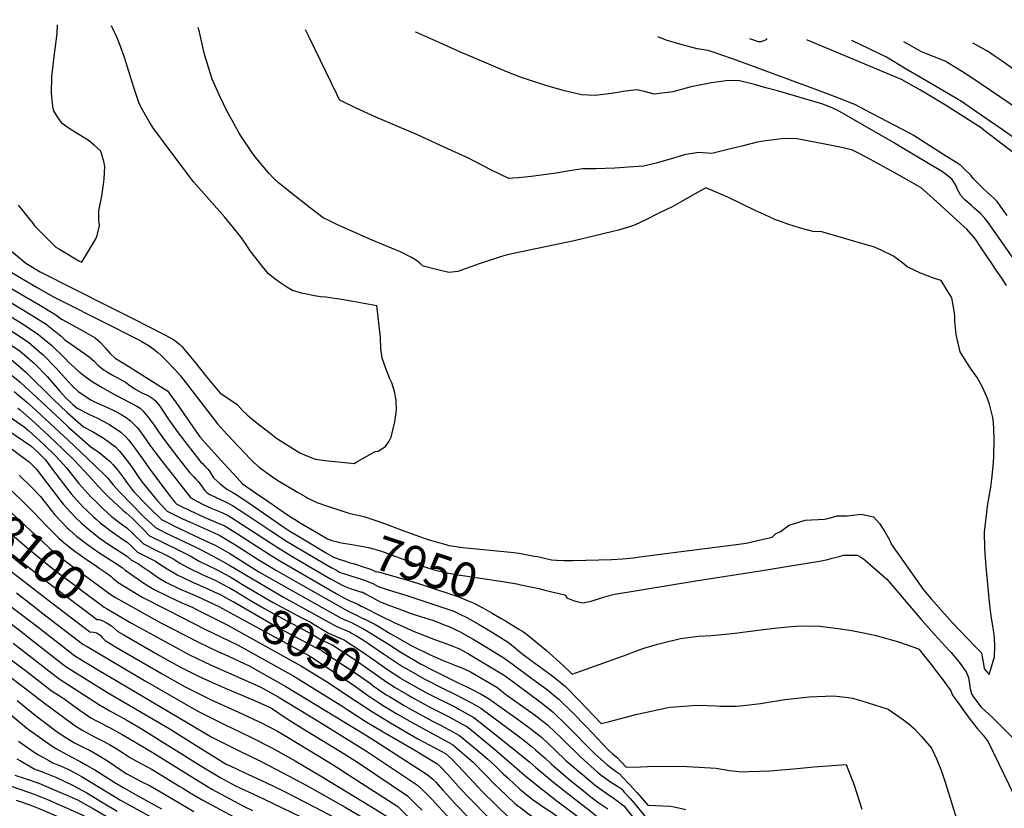
# Model space of a CAD drawing. Units: inches. Extents: x 2625587 to 2630570, y 1513489 to 1517538.
# Drawn here: x 2627133 to 2627956, y 1516851 to 1517511 of the extents above; entities that cross this region are included whole.
import ezdxf
from ezdxf.enums import TextEntityAlignment as Align

# ---------------------------------------------------------------- set-up
doc = ezdxf.new("R2010")
doc.units = ezdxf.units.IN
doc.header["$MEASUREMENT"] = 0
doc.layers.add('tile_2641_30_contour_10ft', color=125, linetype='Continuous')
doc.styles.add('Arial', font='arial.ttf')

msp = doc.modelspace()

# ---------------------------------------------------------------- linework, layer by layer
at = {"layer": 'tile_2641_30_contour_10ft'}
for points, elevation in [([(2626953.1, 1517510.91), (2626960.63, 1517496.31), (2626971.83, 1517473.26), (2626976.75, 1517463.56), (2626980.49, 1517457.67), (2626984.45, 1517451.87), (2626988.74, 1517446.18), (2626990.4, 1517444.17), (2626999.23, 1517434.18), (2627006.94, 1517425.97), (2627018.77, 1517413.74), (2627022.29, 1517410.13), (2627030.66, 1517401.61), (2627043.11, 1517390.01), (2627069.01, 1517365.93), (2627078.96, 1517357.01), (2627103.35, 1517336.25), (2627138.04, 1517307.32), (2627149.99, 1517299.93), (2627207.03, 1517271.21), (2627226.48, 1517261.43)], 7930), ([(2627131.73, 1517355.9), (2627134.5, 1517352.54), (2627138.72, 1517347.24), (2627143.57, 1517341.08), (2627145.34, 1517338.58), (2627150.36, 1517333.44), (2627163.09, 1517320.72), (2627166.12, 1517318.85), (2627182.27, 1517309.23), (2627184.95, 1517308.22), (2627196.74, 1517327.71), (2627197.69, 1517330.36), (2627199.55, 1517338.79), (2627199.16, 1517343.62), (2627199.07, 1517347.51), (2627199.14, 1517350.97), (2627201.65, 1517363.39), (2627203.38, 1517375.16), (2627203.62, 1517378.06), (2627204.19, 1517387.81), (2627203.46, 1517391.09), (2627201.02, 1517400.12), (2627200.77, 1517400.65), (2627200.43, 1517401.14), (2627195.25, 1517405.84), (2627190.2, 1517410.01), (2627179.56, 1517416.55), (2627173.48, 1517420.51), (2627168.41, 1517424.14), (2627163.97, 1517430.46), (2627161.38, 1517434.74), (2627160.78, 1517438.19), (2627159.61, 1517449.59), (2627159.71, 1517463.1), (2627160.82, 1517472.76), (2627162.14, 1517482.36), (2627163.96, 1517497.09), (2627164.14, 1517499.5), (2627164.49, 1517506.68)], 7920), ([(2627413.92, 1517140.56), (2627414.71, 1517141.02), (2627430.17, 1517149.8), (2627431.08, 1517149.82), (2627432.56, 1517150.09), (2627438.71, 1517154.03), (2627441.73, 1517158.34), (2627443.61, 1517161.74), (2627445.23, 1517168.61), (2627446.63, 1517174.59), (2627447.96, 1517184.4), (2627447.79, 1517192.57), (2627446.25, 1517199.98), (2627444.04, 1517207.29), (2627442.46, 1517210.42), (2627439.06, 1517219.23), (2627435.91, 1517227.71), (2627434.85, 1517235.49), (2627434.49, 1517245.01), (2627433.12, 1517257.4), (2627431.68, 1517269.45), (2627431.43, 1517271.52), (2627409.95, 1517275.41), (2627398.73, 1517277.43), (2627396, 1517277.84), (2627392.6, 1517278.36), (2627389.18, 1517278.74), (2627384.38, 1517279.14), (2627379.35, 1517279.94), (2627371.3, 1517281.51), (2627368.68, 1517282.16), (2627361.1, 1517284.35), (2627356.22, 1517287.28), (2627351.16, 1517290.56), (2627346.46, 1517293.96), (2627340.61, 1517298.67), (2627333.61, 1517307.33), (2627326.74, 1517316.28), (2627325.21, 1517318.34), (2627322.16, 1517322.99), (2627319, 1517327.63), (2627317.47, 1517329.54), (2627311.66, 1517336.82), (2627304.25, 1517345.98), (2627293.61, 1517358.14), (2627282.83, 1517370.38), (2627278.35, 1517375.33), (2627270.61, 1517385.19), (2627263.64, 1517394.43), (2627244.12, 1517420.75), (2627241.13, 1517425.78), (2627235.65, 1517435.6), (2627232.88, 1517440.8), (2627228.47, 1517454.24), (2627224.08, 1517467.68), (2627220.44, 1517479.16), (2627216.95, 1517489.25), (2627214.51, 1517495.75), (2627209.64, 1517505.77)], 7930), ([(2627674.97, 1517064.58), (2627734.28, 1517072.14), (2627740.16, 1517073.09), (2627762.13, 1517078.1), (2627764.77, 1517080.83), (2627768.96, 1517082.88), (2627776.3, 1517088.01), (2627789.55, 1517092.43), (2627805.84, 1517093.14), (2627809.62, 1517093.91), (2627816.44, 1517095.87), (2627824.64, 1517095.83), (2627836.51, 1517097.27), (2627846.8, 1517094.99), (2627851.66, 1517089.62), (2627855.99, 1517083.01), (2627860.13, 1517075.97), (2627861.88, 1517072.06), (2627888.68, 1517033.91), (2627891.52, 1517030.42), (2627895.05, 1517026.4), (2627910.5, 1517008.9), (2627912.84, 1517006.37), (2627931.78, 1516986.66), (2627937.02, 1516981.35), (2627937.58, 1516978.1), (2627938.11, 1516974.83), (2627939.16, 1516968.53), (2627939.42, 1516967.64), (2627943.38, 1516963.11), (2627947.96, 1516978.05), (2627948.09, 1516987.38), (2627947.88, 1516993.28), (2627947.68, 1516996.83), (2627946.44, 1517003.52), (2627945.1, 1517012.29), (2627943.95, 1517021.12), (2627940.97, 1517053.33), (2627939.83, 1517068.57), (2627939.54, 1517082.39), (2627941.67, 1517101.18), (2627942.08, 1517104.43), (2627944.9, 1517119.94), (2627945.75, 1517126.58), (2627947.19, 1517140.18), (2627947.46, 1517145.8), (2627947.58, 1517160.74), (2627947.4, 1517168.01), (2627947.19, 1517174.38), (2627946.4, 1517178.18), (2627943.76, 1517189.43), (2627941.58, 1517195.42), (2627937.6, 1517204.23), (2627933.48, 1517211.56), (2627928.39, 1517218.67), (2627924.2, 1517225.15), (2627919.18, 1517233.1), (2627915.75, 1517247.58), (2627914.8, 1517258.7), (2627914.61, 1517262.64), (2627914.54, 1517265.64), (2627912.15, 1517278.14), (2627908.18, 1517284.82), (2627903.23, 1517292.66), (2627897.66, 1517294.35), (2627886.01, 1517299), (2627874.85, 1517304.23), (2627871.33, 1517307.18), (2627863.46, 1517313.25), (2627853.17, 1517318.1), (2627847.49, 1517320.54), (2627831.1, 1517325.51), (2627803.55, 1517333.38), (2627796.2, 1517333.74), (2627785.69, 1517336.52), (2627775.21, 1517339.75), (2627767.53, 1517342.6), (2627764.78, 1517343.63), (2627755.36, 1517347.88), (2627747.95, 1517351.32), (2627725.51, 1517362.06), (2627719.03, 1517364.89), (2627706.56, 1517370.34), (2627693.26, 1517362.77), (2627686.77, 1517359.14), (2627678.92, 1517354.78), (2627666.86, 1517348.72), (2627656.96, 1517343.79), (2627646.92, 1517338.92), (2627642, 1517337.42), (2627633.6, 1517334.97), (2627628.73, 1517333.64), (2627596.58, 1517326.02), (2627545.81, 1517315.48), (2627541.95, 1517314.56), (2627539.64, 1517313.99), (2627535.67, 1517312.79), (2627517.2, 1517306.66), (2627499.17, 1517300.2), (2627491.83, 1517299.36), (2627482.4, 1517301.61), (2627470.3, 1517304.68), (2627467.83, 1517307.05), (2627465.93, 1517308.59), (2627463.8, 1517310.11), (2627460.49, 1517311.97), (2627451.95, 1517316.48), (2627427.61, 1517326.44), (2627398.55, 1517339.35), (2627391.28, 1517342.83), (2627386.64, 1517345.26), (2627376.09, 1517353.32), (2627359.11, 1517366.52), (2627354.56, 1517370.23), (2627349.41, 1517374.48), (2627345.43, 1517378.16), (2627341.13, 1517382.45), (2627329.88, 1517396.13), (2627327.48, 1517399.26), (2627318.51, 1517412.86), (2627316.52, 1517416.06), (2627310.22, 1517427.15), (2627306.57, 1517433.69), (2627299.87, 1517447.39), (2627293.84, 1517461.06), (2627287.85, 1517480.83), (2627286.24, 1517486.79), (2627283.19, 1517500.47), (2627282.18, 1517504.32)], 7940), ([(2627958.06, 1517288.56), (2627954.01, 1517294.62), (2627949.93, 1517300.69), (2627945.1, 1517307.83), (2627936.8, 1517320.04), (2627931.9, 1517327.22), (2627924.82, 1517335.79), (2627919.87, 1517340.28), (2627899.6, 1517358.69), (2627893.95, 1517363.75), (2627886.52, 1517370.15), (2627882.71, 1517372.41), (2627878.9, 1517374.61), (2627866.62, 1517381.6), (2627841.18, 1517395.56), (2627833.12, 1517399.86), (2627829.23, 1517401.84), (2627821.28, 1517403.67), (2627814.71, 1517405.01), (2627783.03, 1517411.29), (2627771.74, 1517411.64), (2627763.79, 1517410.55), (2627756.6, 1517409.48), (2627749.42, 1517408.38), (2627737.74, 1517405.4), (2627730.75, 1517403.61), (2627720.51, 1517401.1), (2627711.58, 1517399.07), (2627700.46, 1517399.78), (2627688.39, 1517397.81), (2627680.72, 1517395.45), (2627675.6, 1517393.87), (2627665.03, 1517390.9), (2627654.37, 1517388.44), (2627642.05, 1517387.55), (2627630.46, 1517386.77), (2627614.53, 1517386.29), (2627608.93, 1517386.28), (2627603.61, 1517386.04), (2627592.64, 1517384.46), (2627581.49, 1517382.49), (2627571.2, 1517381.04), (2627560.58, 1517379.76), (2627550, 1517378.72), (2627544.95, 1517378.34), (2627541.9, 1517378.13), (2627526.96, 1517385.39), (2627508.08, 1517395.01), (2627488.29, 1517404.14), (2627465.45, 1517414.52), (2627430.78, 1517429.38), (2627413.79, 1517437.2), (2627402.36, 1517442.73), (2627400.37, 1517443.76), (2627397.97, 1517448.68), (2627375.65, 1517495.09), (2627371.85, 1517502.52)], 7950), ([(2627975.66, 1517293.75), (2627943.51, 1517340.23), (2627939.68, 1517345.17), (2627936.13, 1517348.75), (2627931.03, 1517353.28), (2627928.29, 1517355.7), (2627923.22, 1517360.23), (2627919.74, 1517363.96), (2627917.03, 1517368.95), (2627915.78, 1517372.01), (2627914.49, 1517374.18), (2627912.46, 1517377.24), (2627908.95, 1517380.22), (2627904.44, 1517383.57), (2627869.45, 1517404.65), (2627863.54, 1517408.19), (2627817.05, 1517435.08), (2627812.78, 1517436.86), (2627810.9, 1517437.62), (2627806.38, 1517439.4), (2627804.29, 1517440.16), (2627766.54, 1517451.35), (2627756.85, 1517454.03), (2627747.2, 1517456.64), (2627733.59, 1517460.14), (2627723.35, 1517459.71), (2627711.29, 1517458.14), (2627696.98, 1517455.26), (2627693.33, 1517454.4), (2627678.88, 1517450.65), (2627663.32, 1517448.54), (2627656.25, 1517450.57), (2627648.87, 1517452.37), (2627637.13, 1517450.76), (2627634.68, 1517450.42), (2627625.4, 1517449.03), (2627613.92, 1517447.39), (2627602.58, 1517448.05), (2627587.23, 1517451.67), (2627571.91, 1517456.26), (2627557.43, 1517460.86), (2627553.94, 1517462.13), (2627543.02, 1517466.23), (2627536.99, 1517468.65), (2627519.19, 1517476.13), (2627501.51, 1517483.77), (2627484.14, 1517491.48), (2627464.2, 1517500.51), (2627464.1, 1517500.67)], 7960), ([(2627958.57, 1517347.25), (2627953.51, 1517354.2), (2627950.02, 1517358.98), (2627947.52, 1517361.35), (2627941.58, 1517366.96), (2627938.45, 1517369.79), (2627930.12, 1517377.94), (2627927.99, 1517380.98), (2627923.15, 1517385.73), (2627919.79, 1517388.87), (2627916.33, 1517391.15), (2627907.91, 1517396.56), (2627880, 1517414.21), (2627876.98, 1517416), (2627839.62, 1517435.57), (2627835.81, 1517437.56), (2627831.12, 1517440.01), (2627826.67, 1517441.73), (2627817.72, 1517445.15), (2627797.65, 1517452.7), (2627741.14, 1517473.64), (2627728.92, 1517478.03), (2627712.76, 1517483.67), (2627708.51, 1517485.08), (2627699.33, 1517486.57), (2627684.74, 1517490.49), (2627673.42, 1517493.86), (2627670.8, 1517494.86), (2627668.37, 1517495.85), (2627666.45, 1517496.59), (2627666.37, 1517496.62)], 7970), ([(2627743.1, 1517495.08), (2627745.59, 1517494.23), (2627750.03, 1517492.71), (2627753.14, 1517492.64), (2627757.98, 1517494.53), (2627757.41, 1517494.8)], 7970), ([(2627969.63, 1517394.95), (2627939.06, 1517418.62), (2627936.64, 1517420.33), (2627934.66, 1517421.72), (2627932.27, 1517423.38), (2627916.25, 1517433.63), (2627907.08, 1517439.29), (2627886.07, 1517451.84), (2627874.73, 1517458.46), (2627871.6, 1517460.14), (2627870.86, 1517460.49), (2627870.23, 1517460.78), (2627866.8, 1517462.3), (2627791.58, 1517493.88), (2627791.04, 1517494.12)], 7980), ([(2627988.59, 1517395.16), (2627952.61, 1517420.22), (2627948.15, 1517423.31), (2627936.74, 1517431.18), (2627919.53, 1517442.9), (2627917.62, 1517444.08), (2627888, 1517461.34), (2627872.56, 1517470.24), (2627859.11, 1517478.84), (2627857.66, 1517479.55), (2627828.69, 1517493.37)], 7990), ([(2628030.43, 1517393.34), (2627929.08, 1517462.23), (2627921.06, 1517467.31), (2627913.83, 1517471.74), (2627906.58, 1517476.15), (2627886.88, 1517484.13), (2627879.15, 1517488.42), (2627872.23, 1517492.5)], 8000), ([(2627999.84, 1517443.2), (2627955.04, 1517475.62), (2627947.76, 1517480.63), (2627943.61, 1517483.4), (2627940.9, 1517485.18), (2627933.89, 1517489.15), (2627929.9, 1517491.34)], 8010), ([(2627013.35, 1517307.03), (2627016.49, 1517304.31), (2627020.47, 1517300.56), (2627024.39, 1517296.76), (2627026.11, 1517295.12), (2627028.43, 1517293.05), (2627031.87, 1517290.08), (2627032.49, 1517289.57), (2627042.02, 1517282.01), (2627051.55, 1517274.64), (2627061.22, 1517267.39), (2627071.11, 1517260.32), (2627084.95, 1517251.78), (2627103.24, 1517241.32), (2627113.18, 1517235.17), (2627118.95, 1517231.35), (2627125.84, 1517226.61), (2627133.31, 1517220.28), (2627137.83, 1517216.43), (2627138.37, 1517215.89)], 8000), ([(2627017.84, 1517314.31), (2627035.14, 1517300.35), (2627038.74, 1517297.47), (2627049.94, 1517288.72), (2627069.28, 1517274.22), (2627079.23, 1517267.2), (2627086.84, 1517262.53), (2627093.15, 1517258.73), (2627118.19, 1517243.84), (2627120.91, 1517242.11), (2627133.02, 1517233.83), (2627143.77, 1517224.64)], 7990), ([(2627008.48, 1517299.12), (2627012.22, 1517295.45), (2627018.61, 1517288.75), (2627021.93, 1517285.45), (2627024.75, 1517283.08), (2627032.38, 1517276.82), (2627043.08, 1517268.28), (2627053.19, 1517260.58), (2627063.05, 1517253.48), (2627072.66, 1517247.31), (2627076.73, 1517244.81), (2627090.99, 1517236.63), (2627103.98, 1517229.06), (2627111.8, 1517223.93), (2627118.67, 1517219.4), (2627120.36, 1517218.2), (2627131.56, 1517209.17), (2627133.3, 1517207.67)], 8010), ([(2627123.6, 1517301.17), (2627136.21, 1517293.58), (2627147.66, 1517286.86), (2627160.57, 1517279.45), (2627169.59, 1517274.91), (2627233.02, 1517242.98), (2627235.19, 1517241.75), (2627242.05, 1517237.57), (2627244.65, 1517235.51), (2627248.1, 1517232.74), (2627251.25, 1517230.05), (2627254.91, 1517226.5), (2627262.89, 1517218.08), (2627265.06, 1517215.6), (2627267.33, 1517213.01), (2627269.39, 1517210.42), (2627294.61, 1517177.65), (2627298.25, 1517173), (2627306.3, 1517164.06), (2627325.93, 1517143.29), (2627328.59, 1517140.67), (2627333.48, 1517136.22), (2627344.37, 1517128.42), (2627348.71, 1517125.41), (2627365.77, 1517115.46), (2627371.74, 1517111.99), (2627373.97, 1517110.77), (2627381.34, 1517106.98), (2627391.02, 1517103.82), (2627400.71, 1517100.67), (2627408.13, 1517098.26), (2627410.5, 1517097.73), (2627420.7, 1517095.35), (2627429.06, 1517092.71), (2627438.04, 1517089.6), (2627453.38, 1517083.67), (2627467.12, 1517078.58), (2627471.04, 1517077.27), (2627475.29, 1517075.91), (2627481.06, 1517074.13), (2627489.29, 1517071.85), (2627491.78, 1517071.23), (2627494.07, 1517070.76), (2627503.47, 1517069.58), (2627543.14, 1517065.59), (2627550.57, 1517064.61), (2627563.19, 1517062.33), (2627565.95, 1517061.83), (2627568.43, 1517061.32), (2627572.78, 1517060.29), (2627575.43, 1517059.69), (2627577.56, 1517059.23), (2627581.67, 1517058.97), (2627588.29, 1517058.54), (2627592.53, 1517058.5), (2627595.66, 1517058.55), (2627627.66, 1517059.46), (2627636.81, 1517060.03), (2627645.95, 1517060.9), (2627651.41, 1517061.57), (2627674.97, 1517064.58)], 7940), ([(2627062, 1517292.37), (2627067.54, 1517288.19), (2627077.36, 1517281.07), (2627084.19, 1517276.3), (2627087.35, 1517274.09), (2627097.72, 1517267.85), (2627117.45, 1517256), (2627128.03, 1517249.27), (2627140.27, 1517241.12), (2627149.24, 1517233.51)], 7980), ([(2627115.25, 1517292.21), (2627150.36, 1517271.74), (2627163.19, 1517264.18), (2627167.82, 1517260.44), (2627172.75, 1517257.93), (2627188.37, 1517249.15), (2627196.17, 1517244.75), (2627200.52, 1517240.98), (2627204.56, 1517236.25), (2627208.62, 1517231.6), (2627212.64, 1517227.74), (2627224.11, 1517220.83), (2627253.78, 1517202.17), (2627256.48, 1517200.43), (2627259.96, 1517195.67), (2627263.4, 1517190.87), (2627270.12, 1517181.17), (2627280.29, 1517166.67), (2627283.52, 1517162.08), (2627283.75, 1517161.78), (2627283.84, 1517161.66), (2627288.03, 1517156.95), (2627301.06, 1517142.52), (2627314.63, 1517127.6), (2627319.08, 1517122.74), (2627330.18, 1517115.14), (2627341.27, 1517107.53), (2627348.89, 1517102.32), (2627359.45, 1517095.1), (2627362.62, 1517093.15), (2627367.44, 1517090.21), (2627382.62, 1517081.1), (2627390.2, 1517076.57), (2627393.93, 1517075.3), (2627398.51, 1517074.12)], 7950), ([(2627115.99, 1517280.05), (2627142.62, 1517263.95), (2627155.2, 1517256.14), (2627167.53, 1517246.29), (2627170.62, 1517243.24), (2627176.11, 1517239.58), (2627183.63, 1517234.3), (2627191.11, 1517228.89), (2627195.45, 1517225.08), (2627198.33, 1517221.89), (2627203.5, 1517217.77), (2627205.55, 1517216.58), (2627211.18, 1517213.35), (2627218.94, 1517209), (2627221.38, 1517207.62), (2627225.13, 1517205.03), (2627230.62, 1517201.28), (2627235.18, 1517198.91), (2627239.09, 1517197.05), (2627241.27, 1517195.97), (2627244.59, 1517193.76), (2627246.36, 1517192.23), (2627250.03, 1517187.63), (2627253.34, 1517182.73), (2627256.56, 1517177.76), (2627260.32, 1517172.33), (2627264.7, 1517166.44), (2627271, 1517158.07), (2627279.53, 1517146.9), (2627281.77, 1517144.06), (2627284.16, 1517141.11), (2627285.64, 1517139.57), (2627287.69, 1517137.48), (2627289.88, 1517135.2), (2627291.62, 1517133.38), (2627293.31, 1517130.46), (2627294.95, 1517127.64), (2627300.44, 1517122.77), (2627306.09, 1517118.16), (2627311.16, 1517115.54), (2627314.54, 1517113.48), (2627325.52, 1517106.02), (2627336.47, 1517098.51), (2627352.85, 1517087.07), (2627358.82, 1517083.19), (2627364.1, 1517079.93), (2627379.3, 1517070.73), (2627388.51, 1517065.16), (2627394.52, 1517061.94)], 7960), ([(2627122.74, 1517264.41), (2627135.28, 1517256.56), (2627147.67, 1517248.57), (2627159.7, 1517238.42), (2627170.9, 1517227.44), (2627173.69, 1517224.35), (2627182.08, 1517216.96), (2627186.24, 1517213.61), (2627188.82, 1517211.53), (2627194.35, 1517207.81), (2627197.68, 1517205.75), (2627201.89, 1517203.22), (2627209.7, 1517198.93), (2627213.43, 1517196.98), (2627230.85, 1517187.53), (2627233.64, 1517185.86), (2627236.02, 1517183.86), (2627240.16, 1517178.68), (2627242.68, 1517175.28), (2627245.27, 1517171.69), (2627249.28, 1517165.84), (2627253.33, 1517160.04), (2627258.65, 1517152.97), (2627264.89, 1517145.06), (2627275.31, 1517131.98), (2627276.56, 1517130.41), (2627276.82, 1517130.09), (2627278.43, 1517128.45), (2627280.2, 1517126.64), (2627282.07, 1517124.68), (2627284.04, 1517122.02), (2627285.39, 1517120.05), (2627287.43, 1517117.3), (2627289.77, 1517115.27), (2627291.79, 1517113.87), (2627296.51, 1517111.61), (2627300.27, 1517109.88), (2627305.62, 1517107.41), (2627310.86, 1517104.7), (2627321.93, 1517097.46), (2627342.94, 1517083.36), (2627356, 1517074.87), (2627377.16, 1517062.14), (2627393.35, 1517052.7), (2627397.67, 1517050.38), (2627399.89, 1517049.21), (2627402.54, 1517048.1), (2627404.6, 1517047.32), (2627407.29, 1517046.53), (2627411.47, 1517045.32), (2627413.3, 1517044.72), (2627419.56, 1517042.6), (2627422.75, 1517041.47), (2627423.13, 1517041.32), (2627428.16, 1517039.28), (2627430.04, 1517038.3), (2627432.08, 1517037.2), (2627433.04, 1517036.75), (2627433.45, 1517036.57), (2627438.46, 1517034.85), (2627440.91, 1517034.08), (2627456.6, 1517029.37), (2627492.69, 1517017.18), (2627494.93, 1517016.37), (2627497.1, 1517015.58), (2627500.81, 1517013.78), (2627506.66, 1517010.92), (2627517.03, 1517005), (2627527.39, 1516998.93), (2627538.6, 1516991.96), (2627542.53, 1516989.47), (2627544.08, 1516988.15), (2627552.84, 1516980.83), (2627561.49, 1516974.39), (2627573.74, 1516965.5), (2627578.85, 1516961.58), (2627589.17, 1516953.25), (2627600.39, 1516941.83), (2627619.01, 1516922.13), (2627626.02, 1516924.01), (2627647.92, 1516929.76), (2627673.79, 1516935.21), (2627676.68, 1516935.78), (2627695.4, 1516937.43), (2627700.11, 1516937.62), (2627715.21, 1516936.95), (2627718.91, 1516936.86), (2627731.81, 1516936.61), (2627738, 1516937.19), (2627752.2, 1516939.01), (2627772.65, 1516942.28), (2627793.04, 1516944.67), (2627813.32, 1516945.5), (2627825.65, 1516943.93), (2627829.19, 1516943.3), (2627837.06, 1516941.07), (2627859.07, 1516934.26), (2627871.87, 1516925.23), (2627874.31, 1516923.48), (2627876.62, 1516921.59), (2627881.03, 1516917.81), (2627886.97, 1516911.38), (2627895.13, 1516901.52), (2627899.7, 1516892.12), (2627903.53, 1516882.23), (2627906.83, 1516872.44), (2627912.86, 1516853.43), (2627915.83, 1516843.29)], 7970), ([(2627226.48, 1517261.43), (2627231.31, 1517259), (2627237.94, 1517255.75), (2627254.72, 1517246.99), (2627262.25, 1517242.99), (2627266.75, 1517239.21), (2627268.35, 1517237.73), (2627272.85, 1517232.38), (2627278.19, 1517225.94)], 7930), ([(2627149.24, 1517233.51), (2627152.27, 1517230.94), (2627163.22, 1517219.71), (2627173.81, 1517208.11), (2627176.91, 1517204.53), (2627181.83, 1517199.8), (2627192.48, 1517192.96), (2627194.84, 1517191.64), (2627206.38, 1517186.43), (2627212.16, 1517183.73), (2627216.81, 1517181.18), (2627222.02, 1517178.08), (2627225.72, 1517175.52), (2627231.63, 1517169.14), (2627236.79, 1517162.16), (2627241.76, 1517155.03), (2627246.64, 1517148.27), (2627251.16, 1517142.42), (2627269.49, 1517119.07), (2627275.48, 1517111.64), (2627278.01, 1517109.74), (2627285.78, 1517105.77), (2627289.86, 1517103.8), (2627293.53, 1517102.02), (2627297.81, 1517100.28), (2627301.97, 1517098.7), (2627307.29, 1517096.16), (2627309.5, 1517094.69), (2627342.71, 1517073.29), (2627349.51, 1517068.91), (2627353.19, 1517066.55), (2627359.83, 1517062.61), (2627392.1, 1517043.56), (2627393.86, 1517042.56), (2627402.51, 1517037.92), (2627404.4, 1517036.98), (2627407, 1517035.99), (2627409.94, 1517034.92), (2627411.97, 1517034.24), (2627418.72, 1517032.06), (2627418.8, 1517032.1), (2627419.2, 1517032.26), (2627421.94, 1517030.83), (2627426.17, 1517028.53), (2627426.75, 1517028.18), (2627431.21, 1517025.71), (2627434.37, 1517024.12), (2627435.74, 1517023.53), (2627443.07, 1517020.64), (2627449.86, 1517018.07), (2627459.41, 1517014.56), (2627464.42, 1517012.95), (2627475.39, 1517009.43), (2627478.91, 1517008.29), (2627481.09, 1517007.46), (2627487.8, 1517004.88), (2627491.6, 1517003.41), (2627500.68, 1516999.17), (2627512.09, 1516992.86), (2627523.33, 1516986.01), (2627538.53, 1516976.73), (2627545.83, 1516971.42), (2627560.1, 1516960.83), (2627573.04, 1516951.18), (2627584.04, 1516942.32), (2627595.36, 1516931.13), (2627606.59, 1516919.74), (2627611.4, 1516914.58), (2627625.27, 1516899.91), (2627628.66, 1516896.87), (2627632.11, 1516894.21), (2627640.1, 1516885.59), (2627652.17, 1516885.97), (2627663.33, 1516886.42), (2627690.84, 1516886.14), (2627715.15, 1516884.75), (2627726.37, 1516882.86), (2627736.8, 1516881.9), (2627742.46, 1516882.06), (2627760.14, 1516882.6), (2627782.84, 1516884.46), (2627796.76, 1516885.93), (2627823.95, 1516887.92), (2627830.63, 1516870.55), (2627837.04, 1516850.51)], 7980), ([(2627143.77, 1517224.64), (2627144.97, 1517223.61), (2627155.89, 1517212.34), (2627166.31, 1517200.58), (2627171.05, 1517195.11), (2627177.45, 1517189), (2627180.87, 1517186.1), (2627190.85, 1517180.88), (2627197.94, 1517177.6), (2627207.96, 1517172.38), (2627217.5, 1517165.91), (2627221.39, 1517162.19), (2627223.97, 1517159.41), (2627226.8, 1517155.82), (2627229.93, 1517151.54), (2627236.44, 1517142.48), (2627240.87, 1517136), (2627257.41, 1517114.05), (2627260.17, 1517110.48), (2627262.8, 1517107.13), (2627264.32, 1517105.64), (2627267.17, 1517104.16), (2627275.15, 1517100.41), (2627287.1, 1517094.89), (2627299, 1517089.86), (2627303.77, 1517087.76), (2627315, 1517080.93), (2627342.46, 1517063.21), (2627350.39, 1517058.29), (2627397.59, 1517031.03), (2627404.51, 1517027.18), (2627408.87, 1517024.83), (2627412.56, 1517023.55), (2627412.66, 1517023.56), (2627415.56, 1517022.09), (2627418.39, 1517020.44), (2627420.31, 1517019.43), (2627435.67, 1517011.78), (2627446.11, 1517006.68), (2627462.74, 1516999.29), (2627477.68, 1516993.22), (2627479.68, 1516992.47), (2627489.34, 1516989.12), (2627495, 1516986.97), (2627500.57, 1516984.72), (2627508.23, 1516980.57), (2627534.72, 1516964.62), (2627538.83, 1516962.02), (2627567.95, 1516940.34), (2627579.04, 1516931.69), (2627590.44, 1516920.66), (2627613.61, 1516897.13), (2627623.8, 1516887.97), (2627628.42, 1516884.41), (2627631.54, 1516882.16), (2627634.08, 1516880.51), (2627641.5, 1516872.7), (2627642.98, 1516871.05), (2627649.03, 1516864.15), (2627658.18, 1516854.05), (2627677.15, 1516853.01), (2627680.1, 1516852.49), (2627689.86, 1516850.26)], 7990), ([(2627278.19, 1517225.94), (2627279.96, 1517223.79), (2627289.44, 1517211.97), (2627295.08, 1517205.12), (2627300.51, 1517198.56), (2627307.92, 1517193.89), (2627314.85, 1517189.05), (2627317.09, 1517186.68), (2627319.23, 1517184.1), (2627323.18, 1517180.5), (2627327.16, 1517177.12), (2627331.59, 1517173.53), (2627344.89, 1517163.05), (2627347.7, 1517160.91), (2627350.78, 1517158.84), (2627367.02, 1517148.74), (2627370.98, 1517146.87), (2627379.95, 1517143.29), (2627390.94, 1517141.95), (2627404.8, 1517140.44), (2627412.69, 1517139.84), (2627413.92, 1517140.56)], 7930), ([(2627138.37, 1517215.89), (2627160.61, 1517193.67), (2627172.5, 1517182.41), (2627186.4, 1517170.44), (2627193.77, 1517166.34), (2627203.55, 1517160.51), (2627212.92, 1517153.56), (2627215.97, 1517150.31), (2627219.21, 1517146.57), (2627226.3, 1517137.32), (2627232.58, 1517128), (2627235.36, 1517124.11), (2627242.89, 1517114.85), (2627245.35, 1517111.84), (2627248.16, 1517108.42), (2627256.36, 1517099.77), (2627269.16, 1517093.46), (2627272.34, 1517091.97), (2627294.92, 1517081.87), (2627300.27, 1517079.42), (2627312.72, 1517072.04), (2627332.4, 1517059.44), (2627347.63, 1517050.13), (2627363.19, 1517041.22), (2627388.78, 1517026.79), (2627406.99, 1517016.53), (2627416.78, 1517011.67), (2627418.84, 1517010.72), (2627420.75, 1517009.89), (2627422.69, 1517008.92), (2627429.23, 1517005.51), (2627432.62, 1517003.65), (2627442.65, 1516997.65), (2627460.92, 1516987.21), (2627475.45, 1516980.06), (2627487.07, 1516974.83), (2627491.15, 1516973.15), (2627498.25, 1516970.54), (2627502.09, 1516968.94), (2627509.79, 1516965.49), (2627531.82, 1516952.61), (2627540.16, 1516945.84), (2627551.67, 1516937.95), (2627563.01, 1516929.81), (2627574.07, 1516921.11), (2627580.68, 1516914.88), (2627585.56, 1516910.27), (2627587.05, 1516908.76), (2627601.68, 1516894.28), (2627616.01, 1516881.6), (2627618.98, 1516879.16), (2627626.83, 1516873.54), (2627633.5, 1516869.21), (2627635.96, 1516867.47), (2627638.38, 1516864.9), (2627643.42, 1516859.37), (2627646.75, 1516855.51), (2627658.35, 1516841.44)], 8000), ([(2627133.3, 1517207.67), (2627137.62, 1517203.93), (2627143.71, 1517198.27), (2627167.54, 1517175.83), (2627174.14, 1517169.87), (2627192.36, 1517153.55), (2627199.25, 1517148.91), (2627208.45, 1517141.49), (2627210.96, 1517138.64), (2627214.7, 1517134.4), (2627216.39, 1517132.28), (2627219.71, 1517127.71), (2627222.94, 1517123.1), (2627226.35, 1517118.58), (2627228.9, 1517115.46), (2627231.63, 1517112.58), (2627235.57, 1517108.54), (2627240.99, 1517103.17), (2627251.37, 1517092.94), (2627258.83, 1517089.14), (2627262.27, 1517087.41), (2627278.74, 1517079.42), (2627291.48, 1517073.67), (2627296.8, 1517071.14), (2627308.6, 1517064.29), (2627332.91, 1517049.1), (2627347.52, 1517040.61), (2627401.73, 1517010.3), (2627406.14, 1517008.47), (2627410.41, 1517006.64), (2627417.58, 1517002.86), (2627419.88, 1517001.6), (2627423.17, 1516999.7), (2627441.3, 1516988.48), (2627452.45, 1516981.3), (2627462.5, 1516975.36), (2627468.12, 1516972.17), (2627477.91, 1516967), (2627499.43, 1516956.14), (2627506.76, 1516952.79), (2627509.62, 1516951.42), (2627518.83, 1516946.64), (2627524.81, 1516943.21), (2627546.78, 1516927.55), (2627558.1, 1516919.37), (2627569.17, 1516910.68), (2627580.73, 1516899.99), (2627589.6, 1516891.39), (2627603.05, 1516879.73), (2627614.22, 1516870.46), (2627623.7, 1516863.75), (2627630.02, 1516859.4), (2627637.98, 1516853.43), (2627648.82, 1516839.66)], 8010), ([(2627097, 1517197.61), (2627136.81, 1517170.36), (2627140.61, 1517167.08), (2627152.69, 1517156.08), (2627163.17, 1517145.77), (2627172.17, 1517136.2), (2627174.07, 1517133.7), (2627182.42, 1517122.97), (2627192.31, 1517111.95), (2627197.6, 1517106.76), (2627202.94, 1517101.64), (2627209.78, 1517095.49), (2627218.86, 1517088.43), (2627222.42, 1517085.99), (2627227.27, 1517081.48), (2627236.41, 1517072.45), (2627248, 1517066.68), (2627252.54, 1517064.45), (2627260.92, 1517060.16), (2627266.88, 1517056.4), (2627273.95, 1517052.32), (2627285.44, 1517046.74), (2627296.97, 1517041.73), (2627300.84, 1517039.69), (2627308.85, 1517035.44), (2627314.07, 1517032.35)], 8040), ([(2627128.46, 1517199.82), (2627138.53, 1517191.38), (2627143.42, 1517187.07), (2627173.37, 1517159.33), (2627189.18, 1517144.35), (2627204.19, 1517130), (2627206.61, 1517127.3), (2627210.94, 1517122.03), (2627216.33, 1517116.12), (2627236.8, 1517095.16), (2627246.38, 1517086.11), (2627250.08, 1517084.22), (2627255.54, 1517081.49), (2627280.25, 1517069.65), (2627283.45, 1517068.07), (2627294.62, 1517062.26), (2627307.72, 1517054.92), (2627353.54, 1517027.9), (2627396.48, 1517004.07), (2627400.54, 1517002.34), (2627404.65, 1517000.66), (2627408.63, 1516998.82), (2627410.4, 1516997.86), (2627412.4, 1516996.73), (2627413.92, 1516995.83), (2627420.39, 1516991.81), (2627424.45, 1516989.16), (2627437.05, 1516980.55)], 8020), ([(2627089.51, 1517190.08), (2627142.3, 1517154.42), (2627147.74, 1517149.5), (2627154.51, 1517142.66), (2627160.4, 1517134.78), (2627166.65, 1517126.28), (2627175.91, 1517114.45), (2627185.78, 1517103.41), (2627188.66, 1517100.6), (2627194.31, 1517095.31), (2627196.57, 1517093.31), (2627200.17, 1517090.13), (2627209.32, 1517083.11), (2627219, 1517076.39), (2627222.77, 1517073.98), (2627226.15, 1517070.81), (2627231.42, 1517065.62), (2627238.07, 1517062.29), (2627246.45, 1517058.01), (2627250.95, 1517054.89), (2627256.26, 1517051.63), (2627260.93, 1517048.78), (2627264.71, 1517046.5), (2627276.24, 1517040.94), (2627288.19, 1517035.65), (2627298.16, 1517031.32), (2627300.12, 1517030.28), (2627310.05, 1517024.91)], 8050), ([(2627131.4, 1517186.11), (2627133.34, 1517184.48), (2627145.64, 1517173.76), (2627157.64, 1517162.66), (2627168.28, 1517152.56), (2627178.64, 1517142.09), (2627190.69, 1517129.43), (2627198.74, 1517120.38), (2627202.35, 1517116.68), (2627207.77, 1517111.26), (2627214.61, 1517104.8), (2627219.19, 1517100.74), (2627222.05, 1517098.54), (2627226.89, 1517094.08), (2627231.76, 1517089.21), (2627236.62, 1517084.17), (2627241.39, 1517079.28), (2627267.18, 1517066.63), (2627275.53, 1517062.34), (2627282.98, 1517058.02), (2627292.3, 1517053.5), (2627295.81, 1517051.85), (2627308.88, 1517044.8), (2627316.79, 1517040.13), (2627317.9, 1517039.47)], 8030), ([(2627122.83, 1517154.38), (2627141.04, 1517140.85), (2627146.83, 1517135.21), (2627155.68, 1517123.41), (2627159.97, 1517117.54), (2627169.23, 1517105.71), (2627179.21, 1517094.81), (2627184.64, 1517089.8), (2627190.42, 1517084.69), (2627199.5, 1517077.63), (2627209.27, 1517070.96), (2627213.66, 1517068.15), (2627223.13, 1517062.03), (2627226.43, 1517058.79), (2627232.15, 1517055.87), (2627235.22, 1517053.51), (2627242.76, 1517048.4), (2627248.28, 1517044.68), (2627255.16, 1517040.48), (2627266.68, 1517034.91), (2627281.01, 1517028.66), (2627299.46, 1517020.04), (2627305.62, 1517016.71)], 8060), ([(2627132.46, 1517129.97), (2627143.14, 1517119.68), (2627150.38, 1517112.1), (2627153.04, 1517108.47), (2627162.42, 1517096.79), (2627172.5, 1517086.02), (2627174.45, 1517084.23), (2627177.99, 1517081.1), (2627180.32, 1517079.06), (2627189.52, 1517072.06), (2627199.11, 1517065.29), (2627209.16, 1517058.77), (2627213.01, 1517056.4), (2627218.63, 1517052.73), (2627221.1, 1517050.62), (2627232.05, 1517042.98), (2627238.54, 1517038.54), (2627245.47, 1517034.37), (2627256.68, 1517028.62), (2627268.51, 1517023.24), (2627277.01, 1517019.49), (2627282.53, 1517016.82), (2627300.72, 1517007.62)], 8070), ([(2627123.88, 1517119.09), (2627134.87, 1517108.69), (2627145.16, 1517098.4), (2627155.45, 1517087.66), (2627158.19, 1517084.83), (2627165.7, 1517077.12), (2627170.05, 1517073.33), (2627179.08, 1517066.24), (2627188.44, 1517059.67), (2627197.1, 1517053.7), (2627199.4, 1517052.23), (2627205.98, 1517047.82), (2627209.05, 1517045.39), (2627211.11, 1517043.6), (2627215.21, 1517040.27), (2627235.24, 1517027.92), (2627255.57, 1517017.45), (2627288.74, 1517000.71), (2627294.21, 1516998.13), (2627315.48, 1516987.82), (2627362.08, 1516961.69), (2627400.98, 1516937.92), (2627421.81, 1516924.26), (2627436.81, 1516915.21), (2627461.85, 1516900.78), (2627481.75, 1516888.68), (2627484.31, 1516886.57), (2627490.9, 1516879.52), (2627501.48, 1516867.6), (2627508.67, 1516859.98), (2627525.41, 1516843.08)], 8080), ([(2627104.63, 1517117.3), (2627115.3, 1517108.21), (2627119.49, 1517104.49), (2627156.84, 1517070.07), (2627158.78, 1517068.07), (2627159.5, 1517067.44), (2627167.63, 1517060.92), (2627175.82, 1517054.77), (2627209.33, 1517029.93), (2627213.17, 1517027.76)], 8090), ([(2627095.86, 1517106.56), (2627138.59, 1517069.63), (2627156.04, 1517055.39), (2627164.09, 1517049.14), (2627203.44, 1517019.59), (2627205.52, 1517018.38)], 8100), ([(2627087.19, 1517095.94), (2627088.08, 1517095.14), (2627098.15, 1517086.45), (2627112.98, 1517074.18), (2627154.35, 1517042.02), (2627159.62, 1517037.99), (2627188.88, 1517015.81), (2627191.42, 1517013.88), (2627194.38, 1517011.64), (2627197.55, 1517009.25), (2627198.04, 1517009.22)], 8110), ([(2627398.51, 1517074.12), (2627399.24, 1517073.93), (2627401.95, 1517073.43), (2627412.23, 1517071.69), (2627424.51, 1517069.4), (2627427.5, 1517068.71), (2627430.38, 1517067.94), (2627430.5, 1517067.89), (2627434.5, 1517066.52), (2627438.36, 1517065.13), (2627459.26, 1517057.39), (2627461.19, 1517056.72), (2627479.53, 1517050.71), (2627488.69, 1517048.64), (2627499.58, 1517046.69), (2627536.74, 1517041.14), (2627548.68, 1517038.98), (2627549.28, 1517038.85)], 7950), ([(2627394.52, 1517061.94), (2627395.37, 1517061.48), (2627400.74, 1517059.52), (2627406.06, 1517057.68), (2627409.02, 1517056.71), (2627412.93, 1517055.7), (2627421.89, 1517052.79), (2627423.83, 1517052.14), (2627426.22, 1517051.28), (2627428.64, 1517050.22), (2627430.73, 1517049.23), (2627431.03, 1517049.09), (2627431.68, 1517049.36), (2627458.29, 1517041.73), (2627466.39, 1517039.31), (2627471.48, 1517037.65), (2627499.18, 1517028.49), (2627508.01, 1517024.93), (2627512.07, 1517023.27), (2627520.15, 1517018.96), (2627527.98, 1517014.59), (2627535.57, 1517010.16), (2627539.16, 1517007.99)], 7960), ([(2627549.28, 1517038.85), (2627552.01, 1517038.26), (2627566.88, 1517035.03), (2627571.15, 1517034.02), (2627579.92, 1517031.92), (2627588.9, 1517029.76), (2627589.11, 1517029.45), (2627590.41, 1517027.28), (2627590.98, 1517026.94), (2627593.65, 1517026), (2627596.88, 1517024.89), (2627599.9, 1517023.87), (2627603.43, 1517023.3), (2627610.84, 1517024.62), (2627620.26, 1517027.69), (2627628.03, 1517029.99), (2627630.36, 1517030.42), (2627698.17, 1517041.55), (2627757.21, 1517050.67), (2627775.59, 1517053.7), (2627801.67, 1517058.08), (2627808.53, 1517059.54), (2627812.29, 1517060.53)], 7950), ([(2627812.29, 1517060.53), (2627817.07, 1517061.77), (2627821.76, 1517062.91), (2627833.04, 1517062.94), (2627836.09, 1517061.44), (2627838.55, 1517059.75)], 7950), ([(2627838.55, 1517059.75), (2627840.1, 1517058.68), (2627857.77, 1517042.97), (2627864.71, 1517035.04), (2627886.49, 1517009.1), (2627897.62, 1516996.6), (2627910.03, 1516983.31), (2627911.66, 1516981.54), (2627913.93, 1516978.87), (2627918.31, 1516973.66), (2627924.27, 1516965.49), (2627926.15, 1516960.65), (2627927.09, 1516955.53), (2627927.52, 1516951.23), (2627928.6, 1516946.98), (2627930.63, 1516944), (2627936.78, 1516935.85), (2627946.16, 1516927.28), (2627951.09, 1516922.47), (2627967.12, 1516906.26)], 7950), ([(2627125.64, 1517049.57), (2627152.67, 1517028.74), (2627159.8, 1517023.28)], 8120), ([(2627317.9, 1517039.47), (2627339.48, 1517026.56), (2627344.96, 1517023.41), (2627359.37, 1517015.58), (2627368.35, 1517010.88), (2627375.97, 1517006.86), (2627382.83, 1517002.77), (2627384.66, 1517001.63), (2627389, 1516999.1), (2627391.22, 1516997.84), (2627393.17, 1516996.98), (2627397, 1516995.31), (2627400.8, 1516993.62), (2627404.36, 1516991.83), (2627418.1, 1516982.92), (2627429.02, 1516975.53), (2627439.71, 1516967.85), (2627450.63, 1516960.62)], 8030), ([(2627130.26, 1517031.39), (2627145.19, 1517019.84), (2627151.25, 1517015.17), (2627185.62, 1516988.69), (2627189.28, 1516986.51), (2627209.84, 1516974.3), (2627237.42, 1516958.14), (2627282.01, 1516932.44), (2627289.04, 1516928.89), (2627303.58, 1516921.62), (2627325.57, 1516911.22), (2627343.71, 1516901.9), (2627363.12, 1516891.12), (2627384.33, 1516878.6), (2627427.08, 1516852.59), (2627440.89, 1516843.81), (2627457.99, 1516827.07), (2627486.08, 1516797.95), (2627487.38, 1516790.9), (2627490.85, 1516771.85), (2627492.41, 1516763.7), (2627494.02, 1516758.01), (2627494.67, 1516755.31)], 8130), ([(2627213.17, 1517027.76), (2627240.87, 1517012.07), (2627249.95, 1517007.13), (2627281.96, 1516990.49), (2627300.29, 1516981.72), (2627303.76, 1516980.2), (2627324.7, 1516970.51), (2627355.5, 1516953.12), (2627422.11, 1516912.73), (2627430.4, 1516907.48), (2627473.58, 1516879.7), (2627478.21, 1516875.67), (2627480.81, 1516873.23), (2627486.44, 1516866.88), (2627490.49, 1516862.19), (2627497.6, 1516854.54), (2627521.13, 1516830.28), (2627528.16, 1516823.31), (2627534.28, 1516817.29), (2627541.11, 1516812.45), (2627547.13, 1516793.64), (2627549.88, 1516784.65), (2627551.45, 1516779.2), (2627552.65, 1516774.63)], 8090), ([(2627314.07, 1517032.35), (2627325.14, 1517025.8), (2627336.98, 1517018.69), (2627345.49, 1517013.86), (2627365.19, 1517003.28), (2627374.21, 1516998.7), (2627376.05, 1516997.73), (2627380.39, 1516994.97), (2627385.96, 1516991.62), (2627390.02, 1516989.88), (2627394.68, 1516987.78), (2627409.17, 1516978.33), (2627411.29, 1516976.94), (2627416.99, 1516973.1), (2627439.91, 1516956.84), (2627445.04, 1516953.44), (2627446.34, 1516952.66)], 8040), ([(2627123.06, 1517022.14), (2627134.53, 1517013.42), (2627149.38, 1517001.92), (2627179.02, 1516978.97), (2627200.34, 1516966.1), (2627208.98, 1516960.91), (2627293.68, 1516910.73), (2627299.11, 1516907.98), (2627315.22, 1516899.94), (2627334.19, 1516890.6), (2627353.02, 1516881.1), (2627372.34, 1516870.53), (2627404.92, 1516852.2), (2627416, 1516845.77), (2627419.18, 1516843.91), (2627432.71, 1516834.83), (2627446.11, 1516822.11), (2627454.43, 1516813.52), (2627472.68, 1516794.52), (2627481.38, 1516750.88)], 8140), ([(2627159.8, 1517023.28), (2627186.78, 1517002.61), (2627189.16, 1517000.8), (2627190.4, 1516999.86)], 8120), ([(2627310.05, 1517024.91), (2627311.4, 1517024.18), (2627346.64, 1517003.8), (2627351.51, 1517001.14), (2627380.7, 1516985.39), (2627384.87, 1516983.68), (2627393.8, 1516977.36), (2627402.3, 1516971.89), (2627411.87, 1516965.65), (2627417.82, 1516961.47), (2627426.18, 1516955.58), (2627428.56, 1516953.84), (2627439.36, 1516946.3), (2627442.05, 1516944.7)], 8050), ([(2627205.52, 1517018.38), (2627223.08, 1517008.21), (2627226.49, 1517006.24), (2627247.81, 1516994.48), (2627265.83, 1516984.67), (2627274.86, 1516979.8), (2627293.15, 1516970.96), (2627311.84, 1516962.73), (2627334.06, 1516952.95), (2627348.91, 1516944.55), (2627381.72, 1516924.87), (2627422.93, 1516899.05), (2627465.4, 1516870.73), (2627469.86, 1516866.51), (2627477.16, 1516859.34), (2627486.47, 1516849.06), (2627503.84, 1516830.85), (2627515.72, 1516818.49), (2627526.27, 1516808.25), (2627527, 1516804.13), (2627537.68, 1516770.04), (2627537.78, 1516769.68)], 8100), ([(2627305.62, 1517016.71), (2627317.88, 1517010.09), (2627375.25, 1516978.83), (2627377.86, 1516977.2), (2627412.45, 1516954.16), (2627422.81, 1516946.63), (2627433.64, 1516939.11), (2627437.72, 1516936.68)], 8060), ([(2627124.91, 1517006.14), (2627133.77, 1516999.43), (2627142.62, 1516992.5), (2627169.37, 1516971.62), (2627172.42, 1516969.24), (2627206.41, 1516948.29), (2627257.91, 1516918.19), (2627281.96, 1516903.07), (2627305.7, 1516888.35), (2627308.94, 1516886.72), (2627320.48, 1516881.22), (2627338.69, 1516872.88), (2627353.32, 1516865.83), (2627379.71, 1516852.21), (2627396.62, 1516843.23), (2627402.9, 1516839.74), (2627411.03, 1516835.05), (2627414.87, 1516832.53), (2627424.52, 1516825.89), (2627434.23, 1516817.2), (2627442.21, 1516809.13), (2627459.29, 1516791.08), (2627467.88, 1516746.39)], 8150), ([(2627198.04, 1517009.22), (2627199.51, 1517009.13), (2627201.95, 1517008.52), (2627205.97, 1517006.21), (2627209.58, 1517003.89), (2627212.41, 1517001.46), (2627215.05, 1516999.31), (2627219.54, 1516996.54), (2627249.94, 1516979.01), (2627258.8, 1516974.09), (2627267.82, 1516969.21), (2627281.79, 1516962.21), (2627285.98, 1516960.18), (2627304.63, 1516951.87), (2627329.14, 1516941.47), (2627342.21, 1516935.72), (2627343.47, 1516935.04), (2627356.61, 1516926.23), (2627371.22, 1516916.85), (2627401.11, 1516898.88), (2627413.12, 1516891.42), (2627415.39, 1516889.93), (2627457.23, 1516861.75), (2627465.06, 1516854), (2627469.3, 1516849.78)], 8110), ([(2627300.72, 1517007.62), (2627306.48, 1517004.7), (2627313.44, 1517000.92), (2627368.67, 1516970.26), (2627389.54, 1516957.36), (2627395.01, 1516953.63), (2627407.74, 1516945.23)], 8070), ([(2627539.16, 1517007.99), (2627550.36, 1517001.24), (2627554.07, 1516998.98), (2627557.67, 1516996.2), (2627563.86, 1516991.2), (2627573.07, 1516983.52), (2627587.32, 1516970.8), (2627593.56, 1516964.89), (2627594.93, 1516963.63), (2627598, 1516964.64), (2627640.87, 1516979.92), (2627646.33, 1516982.17), (2627654.8, 1516985.2), (2627658.54, 1516986.43), (2627666.22, 1516988.68), (2627670.66, 1516989.78), (2627685.49, 1516993.25), (2627693.82, 1516994.35), (2627700.45, 1516995.19), (2627711.23, 1516995.87), (2627728.66, 1516997.38), (2627754.67, 1517000.76), (2627764.07, 1517002.01), (2627777.88, 1517003.37), (2627782.27, 1517003.6), (2627790.9, 1517003.87), (2627801.94, 1517003.57), (2627817.33, 1517001.81), (2627828.5, 1517000.12), (2627838.33, 1516998.17), (2627848.86, 1516995.74), (2627860.7, 1516992.51), (2627867.59, 1516990.47), (2627884.47, 1516984.79), (2627884.79, 1516984.44), (2627884.97, 1516984.24), (2627893.75, 1516973.05), (2627898.34, 1516967.22), (2627904.95, 1516958.45), (2627911.39, 1516949.46), (2627912.82, 1516946.01), (2627919.64, 1516936.42), (2627921.45, 1516933.92), (2627927.59, 1516925.63), (2627933.81, 1516917.88), (2627938.57, 1516912.4), (2627942.75, 1516906.87), (2627968.62, 1516853.24)], 7960), ([(2627190.4, 1516999.86), (2627191.66, 1516998.9), (2627194.89, 1516998.74), (2627197.43, 1516998.19), (2627200.53, 1516995.8), (2627202.29, 1516993.78), (2627204.33, 1516991.77), (2627213.08, 1516986.33), (2627252.17, 1516963.67), (2627270.85, 1516953.22), (2627278.62, 1516949.28), (2627292.4, 1516942.42), (2627313.28, 1516932.87), (2627315.39, 1516931.96), (2627332.05, 1516924.32), (2627333.89, 1516923.47), (2627348.42, 1516915.74), (2627353.34, 1516912.98), (2627392.91, 1516888.97), (2627398.19, 1516885.63), (2627407.08, 1516879.9), (2627449.06, 1516852.78), (2627457.81, 1516844.17)], 8120), ([(2627127.43, 1516989.55), (2627165.82, 1516959.52), (2627199.58, 1516937.8), (2627208.2, 1516932.97), (2627222.57, 1516925.07), (2627234.04, 1516918.34), (2627284.45, 1516886.94), (2627301.24, 1516876.84), (2627313.35, 1516870.18), (2627331.54, 1516861.64), (2627344.74, 1516855.46), (2627368.03, 1516844.19), (2627386.4, 1516835), (2627398.09, 1516828.53), (2627402.5, 1516826.05), (2627410.07, 1516821.3), (2627416.28, 1516817.2), (2627421.92, 1516811.92), (2627433.02, 1516800.44), (2627446.12, 1516786.7), (2627447.42, 1516779.74), (2627450.98, 1516760.51), (2627451.96, 1516755.42), (2627455.1, 1516742.13)], 8160), ([(2627120.34, 1516979.75), (2627138.85, 1516965.86), (2627159.21, 1516949.8), (2627163.04, 1516947.43), (2627167.68, 1516944.55), (2627170.23, 1516942.95), (2627183.41, 1516933.23), (2627185.29, 1516931.91), (2627192.56, 1516927.02), (2627197.25, 1516924.5), (2627208.57, 1516918.55), (2627218.73, 1516913.02), (2627223.98, 1516909.99), (2627243.63, 1516898.16), (2627276.86, 1516877.5), (2627293.66, 1516867.41), (2627320.1, 1516852.97), (2627327.54, 1516849.36)], 8170), ([(2627437.05, 1516980.55), (2627438.75, 1516979.39), (2627453.03, 1516969.95), (2627455.03, 1516968.77)], 8020), ([(2627108.6, 1516973.52), (2627138.06, 1516951.28), (2627152.61, 1516940.08), (2627177.05, 1516921.82), (2627179.96, 1516919.87), (2627185.61, 1516916.35), (2627194.85, 1516911.5), (2627203.25, 1516907.32), (2627207.94, 1516904.79), (2627213.56, 1516901.44), (2627219.79, 1516897.52), (2627225.62, 1516893.53), (2627231.83, 1516890.27), (2627243.74, 1516883.76), (2627266.96, 1516869.47), (2627269.25, 1516868.04), (2627275.45, 1516864.33), (2627286.08, 1516857.98), (2627326.59, 1516836.43)], 8180), ([(2627455.03, 1516968.77), (2627456.54, 1516967.88), (2627470.98, 1516959.7), (2627487.57, 1516951.37), (2627497.31, 1516946.49), (2627503.24, 1516943.43), (2627510.58, 1516939.39), (2627518.48, 1516934.94), (2627546.57, 1516914.07), (2627553.27, 1516909.08), (2627561.8, 1516902.31), (2627564.29, 1516900.28), (2627571.87, 1516893.41), (2627577.24, 1516888.44), (2627591.88, 1516875.84), (2627607.28, 1516863.42), (2627609.45, 1516861.74), (2627617.24, 1516856), (2627624.57, 1516850.95)], 8020), ([(2627450.63, 1516960.62), (2627450.72, 1516960.56), (2627454.63, 1516958.23), (2627466, 1516951.87), (2627473.73, 1516947.67), (2627497.27, 1516935.77), (2627500.11, 1516934.23), (2627512.56, 1516927.35), (2627530.96, 1516912.75), (2627549.42, 1516898.06), (2627559.42, 1516889.93), (2627564.44, 1516885.38), (2627570.76, 1516880.06), (2627579.37, 1516872.85), (2627594.99, 1516860.49), (2627611.21, 1516848.04), (2627619.85, 1516840.8), (2627625.7, 1516834.89), (2627629.12, 1516827.57), (2627636.04, 1516812.67), (2627638.24, 1516806.77), (2627640.55, 1516798.98)], 8030), ([(2627407.74, 1516945.23), (2627427.91, 1516931.92), (2627442.85, 1516922.79), (2627465.79, 1516909.47), (2627484.81, 1516899.24), (2627488.88, 1516897.01), (2627494.31, 1516892.32), (2627508.75, 1516876.98), (2627516.14, 1516869), (2627519.67, 1516865.4), (2627542.82, 1516842.86), (2627553.4, 1516834.89), (2627555.57, 1516833.39), (2627564.16, 1516827.43), (2627572.75, 1516821.91), (2627577.76, 1516809.64), (2627580.38, 1516802.8), (2627581.18, 1516800.21), (2627583.93, 1516788.46), (2627584.6, 1516785.28)], 8070), ([(2627446.34, 1516952.66), (2627457.41, 1516946.08), (2627460.16, 1516944.54), (2627476.47, 1516935.68), (2627491.31, 1516928.14), (2627502.96, 1516921.8), (2627506.64, 1516919.77), (2627511.96, 1516915.47), (2627529.86, 1516900.69), (2627542.21, 1516890.31), (2627554.92, 1516879.08), (2627566.44, 1516869.77), (2627582.14, 1516857.42), (2627599.86, 1516844.19), (2627607.32, 1516837.85), (2627613.48, 1516832.23), (2627619.73, 1516818.69), (2627625.51, 1516802.7), (2627626.49, 1516799.24)], 8040), ([(2627130.83, 1516941.46), (2627135.18, 1516937.81), (2627145.75, 1516929.27), (2627163.26, 1516916.22), (2627170.2, 1516911.31), (2627178.82, 1516905.93), (2627180.93, 1516904.85), (2627187.76, 1516901.59), (2627191.74, 1516899.53), (2627198.46, 1516895.76), (2627204.08, 1516892.42), (2627210.6, 1516888.21), (2627215.36, 1516884.97), (2627222.63, 1516880.2), (2627230.29, 1516875.97), (2627234.96, 1516873.51), (2627241.92, 1516870.03), (2627247.34, 1516867.08), (2627253.98, 1516863.22), (2627261.62, 1516858.54), (2627278.5, 1516848.55)], 8190), ([(2627437.72, 1516936.68), (2627448.7, 1516930.14), (2627462.93, 1516921.94), (2627481.98, 1516911.63), (2627494.8, 1516904.59), (2627506.52, 1516894.6), (2627512.02, 1516889.79), (2627530.62, 1516870.78), (2627533.67, 1516867.82), (2627546.96, 1516855.27), (2627554.31, 1516849.62), (2627557.5, 1516847.16), (2627568.22, 1516839.6), (2627579.07, 1516832.42), (2627588.58, 1516826.64), (2627595.68, 1516807.12), (2627597.6, 1516800.37), (2627598.23, 1516797.78), (2627599.35, 1516790.2)], 8060), ([(2627442.05, 1516944.7), (2627454.41, 1516937.31), (2627460.17, 1516934), (2627479.21, 1516923.72), (2627485.4, 1516920.56), (2627500.72, 1516912.18), (2627513.15, 1516901.8), (2627524.24, 1516892.29), (2627530.1, 1516887.21), (2627537.27, 1516880.09), (2627541.5, 1516876.14), (2627551.02, 1516867.42), (2627561.48, 1516859.05), (2627572.17, 1516851.4), (2627578.34, 1516847.39), (2627594.91, 1516835.14), (2627601.25, 1516829.57), (2627607.12, 1516815.79), (2627609.74, 1516809.24), (2627610.95, 1516804.36), (2627613.27, 1516794.83)], 8050), ([(2627119.33, 1516934.73), (2627138.85, 1516918.31), (2627155.23, 1516906.62), (2627160.95, 1516902.63), (2627163.61, 1516901.08), (2627172.48, 1516896.2), (2627175.97, 1516894.41), (2627183.46, 1516890.53), (2627188.88, 1516887.49), (2627195.71, 1516883.49), (2627212.43, 1516872.91), (2627219.97, 1516868.33), (2627232.25, 1516861.43), (2627251.42, 1516850.97)], 8200), ([(2627131.96, 1516907.35), (2627145.97, 1516897.77), (2627148.63, 1516896.14), (2627157.37, 1516891.17), (2627160.59, 1516889.43), (2627167.64, 1516886.56), (2627172.77, 1516884.19), (2627180.71, 1516880), (2627184.74, 1516877.83), (2627192.98, 1516873), (2627217.3, 1516858.25), (2627225.3, 1516853.7), (2627241.92, 1516844.53)], 8210), ([(2627130.6, 1516892.79), (2627133.54, 1516891.01), (2627142.19, 1516885.9), (2627144.98, 1516884.36), (2627152.69, 1516881.63), (2627163.71, 1516876.99), (2627177.11, 1516870.78), (2627189.11, 1516864.32), (2627201.46, 1516856.79), (2627214.54, 1516848.96)], 8220), ([(2627128.91, 1516879.15), (2627137.6, 1516876.37), (2627148.86, 1516872.28), (2627159.9, 1516867.69), (2627174.26, 1516861.35), (2627181.16, 1516858.28), (2627187.58, 1516854.8), (2627193.22, 1516851.65), (2627236.56, 1516826.49), (2627243.05, 1516822.42), (2627247.16, 1516819.07), (2627256.15, 1516812.08), (2627266.01, 1516807.71), (2627268.41, 1516806.67), (2627285.55, 1516799.37), (2627309.58, 1516788.33), (2627348.93, 1516768.81), (2627361.04, 1516762.45), (2627369.85, 1516757.64), (2627371.16, 1516750.3), (2627374.82, 1516722.76), (2627376.3, 1516713.62)], 8230), ([(2627122.42, 1516870.88), (2627133.82, 1516867.14), (2627145.11, 1516863.15), (2627156.24, 1516858.77), (2627185.17, 1516845.89), (2627197.27, 1516839.12), (2627221.8, 1516825.1), (2627233.96, 1516817.69), (2627242.81, 1516810.45), (2627251.64, 1516803.14), (2627255.24, 1516801.54), (2627261.51, 1516798.79), (2627292.25, 1516785.74), (2627310.8, 1516777.19), (2627337.12, 1516764.25), (2627357.59, 1516753.31), (2627358.11, 1516750.46), (2627359.68, 1516741.73), (2627365.38, 1516709.59)], 8240), ([(2627130.12, 1516858.11), (2627141.5, 1516854.34), (2627152.59, 1516849.87), (2627181.37, 1516837.31), (2627189.12, 1516833.69), (2627194.72, 1516830.55), (2627219.24, 1516816.49), (2627224.95, 1516813.01), (2627229.7, 1516809.27), (2627234.94, 1516804.95), (2627238.38, 1516801.66), (2627247.13, 1516794.19), (2627257.01, 1516789.87), (2627317.48, 1516763.61), (2627320.99, 1516761.98), (2627324.97, 1516759.95), (2627345.34, 1516748.97), (2627347.46, 1516737.41), (2627350.27, 1516722.01), (2627353.26, 1516705.11)], 8250)]:
    msp.add_lwpolyline(points, dxfattribs=dict(at, elevation=elevation))

# ---------------------------------------------------------------- texts
at = {"color": 18, "style": 'Arial'}
for s, rotation, p in [('8100', -39.21651, (2627149.36, 1517060.84)), ('7950', -18.14575, (2627472.73, 1517052.94)), ('8050', -28.34997, (2627377.34, 1516987.2))]:
    msp.add_text(s, height=28.8, rotation=rotation, dxfattribs=at).set_placement(p, align=Align.MIDDLE_CENTER)

doc.saveas('drawing.dxf')
